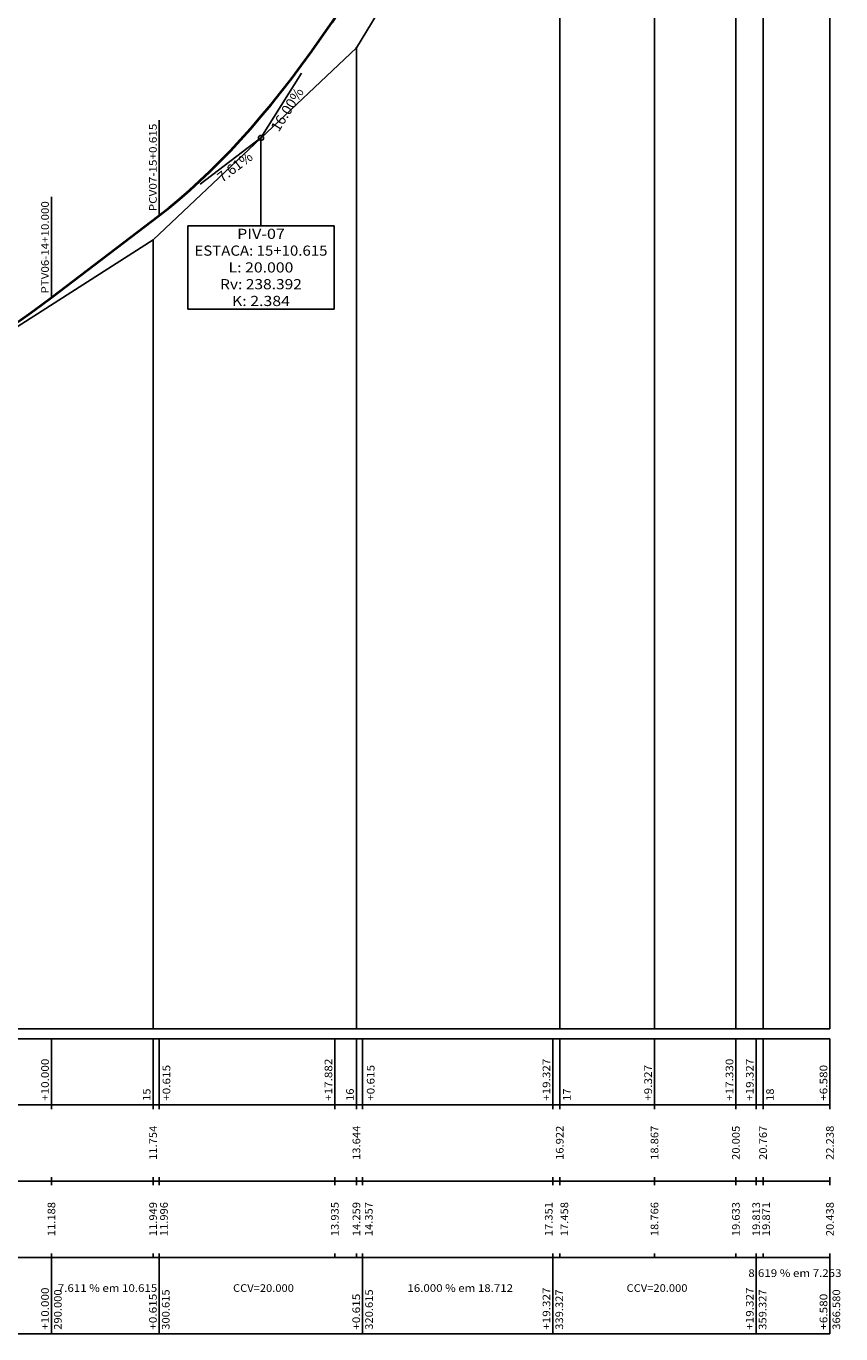
# Model space of a CAD drawing. Extents: x 985 to 3567, y -162 to 662.
# Drawn here: x 3407 to 3567, y -9 to 248 of the extents above; entities that cross this region are included whole.
import ezdxf
from ezdxf.enums import TextEntityAlignment as Align

# ---------------------------------------------------------------- set-up
doc = ezdxf.new("R2010")
doc.units = 0
doc.header["$MEASUREMENT"] = 0
doc.linetypes.add('LIN0', pattern=[0])
doc.layers.get('0').update_dxf_attribs({"linetype": 'LIN0'})
for name, color, linetype in [('_PERFIL', 7, 'LIN0'), ('PERFIL', 7, 'LIN0'), ('SECOES', 7, 'LIN0')]:
    doc.layers.add(name, color=color, linetype=linetype)
doc.layers.add('GREIDE', color=7, linetype='Continuous', lineweight=40)
doc.styles.add('ROMANS', font='romans')

msp = doc.modelspace()

# ---------------------------------------------------------------- linework, layer by layer
msp.add_circle((3453.4, 225.97), 0.5)
msp.add_point((3453.4, 225.97))
at = {"layer": '_PERFIL'}
for p in [(3472.17, 243.71), (3432.17, 205.91)]:
    msp.add_point(p, dxfattribs=at)
at = {"layer": 'GREIDE'}
msp.add_line((3412.17, 194.59), (3433.4, 210.75), dxfattribs=at)
at = {"layer": 'GREIDE', "flags": 128}
for points in [[(3433.4, 210.75), (3435.4, 212.31), (3437.4, 213.96), (3439.4, 215.69), (3441.4, 217.51), (3443.4, 219.41), (3445.4, 221.39), (3447.4, 223.46), (3449.4, 225.61), (3451.4, 227.84), (3453.4, 230.16), (3455.4, 232.57), (3457.4, 235.05), (3459.4, 237.62), (3461.4, 240.28), (3463.4, 243.02), (3465.4, 245.84), (3467.4, 248.75), (3469.4, 251.74), (3471.4, 254.81), (3473.4, 257.97)], [(3372.17, 173.63), (3374.17, 174.23), (3376.17, 174.87), (3378.17, 175.57), (3380.17, 176.3), (3382.17, 177.09), (3384.17, 177.93), (3386.17, 178.81), (3388.17, 179.74), (3390.17, 180.71), (3392.17, 181.74), (3394.17, 182.81), (3396.17, 183.93), (3398.17, 185.1), (3400.17, 186.31), (3402.17, 187.57), (3404.17, 188.88), (3406.17, 190.24), (3408.17, 191.64), (3410.17, 193.09), (3412.17, 194.59)]]:
    msp.add_lwpolyline(points, dxfattribs=at)
at = {"layer": 'PERFIL'}
for p, q in [((3565.33, 415.59), (3565.33, 50.83)), ((3552.17, 386.17), (3552.17, 50.83)), ((3546.83, 370.93), (3546.83, 50.83)), ((3530.82, 349.57), (3530.82, 50.83)), ((3512.17, 309.27), (3512.17, 50.83)), ((3472.17, 243.71), (3472.17, 50.83)), ((3453.4, 225.97), (3461.34, 238.69)), ((3433.4, 210.75), (3433.4, 229.45)), ((3453.4, 225.97), (3441.46, 216.88)), ((3453.4, 225.97), (3453.4, 208.72)), ((3412.17, 194.59), (3412.17, 214.39)), ((3439, 208.72), (3467.79, 208.72)), ((3439, 208.72), (3439, 192.32)), ((3467.79, 192.32), (3467.79, 208.72)), ((3432.17, 205.91), (3432.17, 50.83)), ((3467.79, 192.32), (3439, 192.32)), ((2832.17, 50.83), (3565.33, 50.83)), ((2832.17, 50.83), (3565.33, 50.83)), ((2823.17, 48.83), (3565.33, 48.83)), ((3412.17, 48.83), (3412.17, 35.83)), ((3432.17, 48.83), (3432.17, 35.83)), ((3433.4, 48.83), (3433.4, 35.83)), ((3467.93, 48.83), (3467.93, 35.83)), ((3472.17, 48.83), (3472.17, 35.83)), ((3473.4, 48.83), (3473.4, 35.83)), ((3510.82, 48.83), (3510.82, 35.83)), ((3512.17, 48.83), (3512.17, 35.83)), ((3530.82, 48.83), (3530.82, 35.83)), ((3546.83, 48.83), (3546.83, 35.83)), ((3550.82, 48.83), (3550.82, 35.83)), ((3552.17, 48.83), (3552.17, 35.83)), ((3565.33, 48.83), (3565.33, 35.83)), ((2823.17, 35.83), (3565.33, 35.83)), ((3412.17, 35.03), (3412.17, 35.83)), ((3432.17, 35.03), (3432.17, 35.83)), ((3433.4, 35.03), (3433.4, 35.83)), ((3467.93, 35.03), (3467.93, 35.83)), ((3472.17, 35.03), (3472.17, 35.83)), ((3473.4, 35.03), (3473.4, 35.83)), ((3510.82, 35.03), (3510.82, 35.83)), ((3512.17, 35.03), (3512.17, 35.83)), ((3530.82, 35.03), (3530.82, 35.83)), ((3546.83, 35.03), (3546.83, 35.83)), ((3550.82, 35.03), (3550.82, 35.83)), ((3552.17, 35.03), (3552.17, 35.83)), ((3565.33, 35.03), (3565.33, 35.83)), ((2823.17, 20.83), (3565.33, 20.83)), ((3412.17, 20.83), (3412.17, 21.63)), ((3412.17, 20.03), (3412.17, 20.83)), ((3432.17, 20.83), (3432.17, 21.63)), ((3432.17, 20.03), (3432.17, 20.83)), ((3433.4, 20.83), (3433.4, 21.63)), ((3433.4, 20.03), (3433.4, 20.83)), ((3467.93, 20.83), (3467.93, 21.63)), ((3467.93, 20.03), (3467.93, 20.83)), ((3472.17, 20.83), (3472.17, 21.63)), ((3472.17, 20.03), (3472.17, 20.83)), ((3473.4, 20.83), (3473.4, 21.63)), ((3473.4, 20.03), (3473.4, 20.83)), ((3510.82, 20.83), (3510.82, 21.63)), ((3510.82, 20.03), (3510.82, 20.83)), ((3512.17, 20.83), (3512.17, 21.63)), ((3512.17, 20.03), (3512.17, 20.83)), ((3530.82, 20.83), (3530.82, 21.63)), ((3530.82, 20.03), (3530.82, 20.83)), ((3546.83, 20.83), (3546.83, 21.63)), ((3546.83, 20.03), (3546.83, 20.83)), ((3550.82, 20.83), (3550.82, 21.63)), ((3550.82, 20.03), (3550.82, 20.83)), ((3552.17, 20.83), (3552.17, 21.63)), ((3552.17, 20.03), (3552.17, 20.83)), ((3565.33, 20.83), (3565.33, 21.63)), ((3565.33, 20.03), (3565.33, 20.83)), ((2823.17, 5.83), (3565.33, 5.83)), ((3412.17, 5.83), (3412.17, 6.63)), ((3412.17, 5.83), (3412.17, -9.17)), ((3432.17, 5.83), (3432.17, 6.63)), ((3433.4, 5.83), (3433.4, 6.63)), ((3433.4, 5.83), (3433.4, -9.17)), ((3467.93, 5.83), (3467.93, 6.63)), ((3472.17, 5.83), (3472.17, 6.63)), ((3473.4, 5.83), (3473.4, 6.63)), ((3473.4, 5.83), (3473.4, -9.17)), ((3510.82, 5.83), (3510.82, 6.63)), ((3510.82, 5.83), (3510.82, -9.17)), ((3512.17, 5.83), (3512.17, 6.63)), ((3530.82, 5.83), (3530.82, 6.63)), ((3546.83, 5.83), (3546.83, 6.63)), ((3550.82, 5.83), (3550.82, 6.63)), ((3550.82, 5.83), (3550.82, -9.17)), ((3552.17, 5.83), (3552.17, 6.63)), ((3565.33, 5.83), (3565.33, 6.63)), ((3565.33, 5.83), (3565.33, -9.17)), ((2823.17, -9.17), (3565.33, -9.17))]:
    msp.add_line(p, q, dxfattribs=at)
at = {"layer": 'SECOES', "ltscale": 20}
for p, q in [((3472.17, 243.71), (3512.17, 309.27)), ((3432.17, 205.91), (3472.17, 243.71)), ((3392.17, 180.39), (3432.17, 205.91))]:
    msp.add_line(p, q, dxfattribs=at)

# ---------------------------------------------------------------- texts
at = {"layer": 'PERFIL', "style": 'ROMANS'}
for s, height, rotation, width, p, p2 in [('16.00%', 2, 57.9949, 0.898649, (3456.89, 227.03), (3461.92, 235.08)), ('PCV07-15+0.615', 1.5, 90, 0.864755, (3432.89, 211.55), (3432.89, 228.78)), ('7.61%', 2, 37.2735, 0.903846, (3445.76, 217.14), (3452, 221.89)), ('PTV06-14+10.000', 1.5, 90, 0.864286, (3411.66, 195.39), (3411.66, 213.54)), ('+10.000', 1.5, 90, 0.874854, (3411.66, 36.63), (3411.66, 44.94)), ('+17.882', 1.5, 90, 0.874854, (3467.42, 36.63), (3467.42, 44.94)), ('+19.327', 1.5, 90, 0.874854, (3510.31, 36.63), (3510.31, 44.94)), ('+17.330', 1.5, 90, 0.874854, (3546.32, 36.63), (3546.32, 44.94)), ('+19.327', 1.5, 90, 0.874854, (3550.31, 36.63), (3550.31, 44.94)), ('+0.615', 1.5, 90, 0.878269, (3435.55, 36.63), (3435.55, 43.72)), ('+0.615', 1.5, 90, 0.878269, (3475.73, 36.63), (3475.73, 43.72)), ('+9.327', 1.5, 90, 0.878269, (3530.31, 36.63), (3530.31, 43.72)), ('+6.580', 1.5, 90, 0.878269, (3564.82, 36.63), (3564.82, 43.72)), ('15', 1.5, 90, 0.924925, (3431.66, 36.63), (3431.66, 39.07)), ('16', 1.5, 90, 0.924925, (3471.66, 36.63), (3471.66, 39.07)), ('17', 1.5, 90, 0.924925, (3514.33, 36.63), (3514.33, 39.07)), ('18', 1.5, 90, 0.924925, (3554.29, 36.63), (3554.29, 39.07)), ('11.754', 1.5, 90, 0.871399, (3432.92, 25.03), (3432.92, 31.75)), ('13.644', 1.5, 90, 0.871399, (3472.92, 25.03), (3472.92, 31.75)), ('16.922', 1.5, 90, 0.879543, (3512.92, 25.03), (3512.92, 31.75)), ('18.867', 1.5, 90, 0.879543, (3531.57, 25.03), (3531.57, 31.75)), ('20.005', 1.5, 90, 0.879543, (3547.58, 25.03), (3547.58, 31.75)), ('20.767', 1.5, 90, 0.879543, (3552.92, 25.03), (3552.92, 31.75)), ('22.238', 1.5, 90, 0.879543, (3566.08, 25.03), (3566.08, 31.75)), ('11.188', 1.5, 90, 0.879543, (3412.92, 10.03), (3412.92, 16.75)), ('11.949', 1.5, 90, 0.887841, (3432.92, 10.03), (3432.92, 16.75)), ('11.996', 1.5, 90, 0.879543, (3435.06, 10.03), (3435.06, 16.75)), ('13.935', 1.5, 90, 0.879543, (3468.68, 10.03), (3468.68, 16.75)), ('14.259', 1.5, 90, 0.887841, (3472.92, 10.03), (3472.92, 16.75)), ('14.357', 1.5, 90, 0.879543, (3475.36, 10.03), (3475.36, 16.75)), ('17.351', 1.5, 90, 0.931793, (3510.76, 10.03), (3510.76, 16.75)), ('17.458', 1.5, 90, 0.879543, (3513.83, 10.03), (3513.83, 16.75)), ('18.766', 1.5, 90, 0.879543, (3531.57, 10.03), (3531.57, 16.75)), ('19.633', 1.5, 90, 0.879543, (3547.58, 10.03), (3547.58, 16.75)), ('19.813', 1.5, 90, 0.879543, (3551.57, 10.03), (3551.57, 16.75)), ('19.871', 1.5, 90, 0.931793, (3553.52, 10.03), (3553.52, 16.75)), ('20.438', 1.5, 90, 0.879543, (3566.08, 10.03), (3566.08, 16.75)), ('+10.000', 1.5, 90, 0.874854, (3411.66, -8.37), (3411.66, -0.06)), ('290.000', 1.5, 90, 0.875765, (3414.18, -8.37), (3414.18, -0.43)), ('+0.615', 1.5, 90, 0.878269, (3432.89, -8.37), (3432.89, -1.28)), ('300.615', 1.5, 90, 0.875765, (3435.41, -8.37), (3435.41, -0.43)), ('+0.615', 1.5, 90, 0.878269, (3472.89, -8.37), (3472.89, -1.28)), ('320.615', 1.5, 90, 0.875765, (3475.41, -8.37), (3475.41, -0.43)), ('+19.327', 1.5, 90, 0.874854, (3510.31, -8.37), (3510.31, -0.06)), ('339.327', 1.5, 90, 0.875765, (3512.83, -8.37), (3512.83, -0.43)), ('+19.327', 1.5, 90, 0.874854, (3550.31, -8.37), (3550.31, -0.06)), ('359.327', 1.5, 90, 0.875765, (3552.83, -8.37), (3552.83, -0.43)), ('+6.580', 1.5, 90, 0.878269, (3564.82, -8.37), (3564.82, -1.28)), ('366.580', 1.5, 90, 0.875765, (3567.34, -8.37), (3567.34, -0.43))]:
    msp.add_text(s, height=height, rotation=rotation, dxfattribs=dict(at, width=width)).set_placement(p, p2, align=Align.FIT)
for s, height, width, p, p2 in [('PIV-07', 2, 0.898864, (3448.69, 206.12), (3458.1, 206.12)), ('ESTACA: 15+10.615', 2, 0.869462, (3440.31, 202.82), (3466.48, 202.82)), ('L: 20.000', 2, 0.86371, (3447.02, 199.52), (3459.77, 199.52)), ('Rv: 238.392', 2, 0.866026, (3445.35, 196.22), (3461.44, 196.22)), ('K: 2.384', 2, 0.85625, (3447.69, 192.92), (3459.1, 192.92)), ('8.619 % em 7.253', 1.5, 0.82265, (3549.27, 2.02), (3567.61, 2.02)), ('7.611 % em 10.615', 1.5, 0.824632, (3413.43, -0.92), (3432.99, -0.92)), ('CCV=20.000', 1.5, 0.868854, (3447.9, -0.92), (3459.87, -0.92)), ('16.000 % em 18.712', 1.5, 0.826389, (3482.21, -0.92), (3502.98, -0.92)), ('CCV=20.000', 1.5, 0.868854, (3525.32, -0.92), (3537.3, -0.92))]:
    msp.add_text(s, height=height, dxfattribs=dict(at, width=width)).set_placement(p, p2, align=Align.FIT)

doc.saveas('drawing.dxf')
